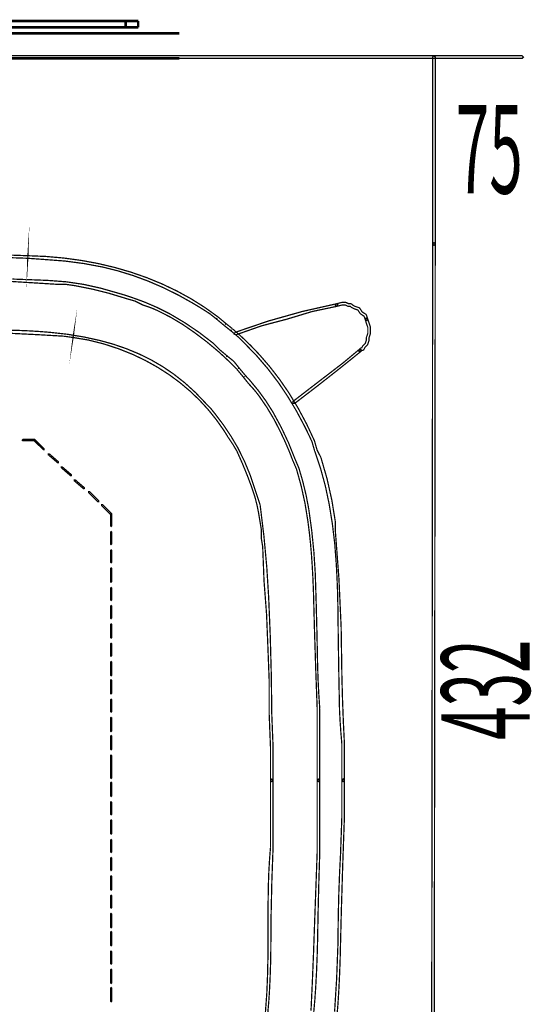
# Model space of a CAD drawing. Extents: x 30 to 202, y -5 to 266.
# Drawn here: x 89 to 109, y 41 to 81 of the extents above; entities that cross this region are included whole.
import ezdxf

# ---------------------------------------------------------------- set-up
doc = ezdxf.new("R2010")
doc.units = 0
doc.linetypes.add('AIGENLINE006', pattern=[7.4083, 3.5278, -0.7761, 0.7761, -0.7761, 0.7761, -0.7761])
doc.layers.add('LAYER_16', color=7, linetype='CONTINUOUS')
doc.layers.add('LAYER_9', color=7, linetype='CONTINUOUS')
doc.styles.get("Standard").update_dxf_attribs({"font": 'TXT', "bigfont": 'BIGFONT'})

# ---------------------------------------------------------------- blocks, each defined once
blk = doc.blocks.new('AIGNBL09020137')
at = {"layer": 'LAYER_9', "const_width": 0.1058}
blk.add_lwpolyline([(92.9795, 80.4619), (92.9795, 80.2118)], dxfattribs=at)
blk = doc.blocks.new('AIGNBL09020138')
at = {"layer": 'LAYER_9', "const_width": 0.1058}
blk.add_lwpolyline([(93.4791, 80.4619), (93.4791, 80.2118)], dxfattribs=at)
blk = doc.blocks.new('AIGNBL09020175')
at = {"layer": 'LAYER_9', "const_width": 0.1058}
blk.add_lwpolyline([(86.9292, 80.4619), (93.4791, 80.4619)], dxfattribs=at)
blk = doc.blocks.new('AIGNBL09020176')
at = {"layer": 'LAYER_9', "const_width": 0.1058}
blk.add_lwpolyline([(93.4791, 80.2118), (86.9292, 80.2118)], dxfattribs=at)
blk = doc.blocks.new('AIGNBL09020190')
at = {"layer": 'LAYER_9', "linetype": 'AIGENLINE006', "const_width": 0.1058, "flags": 128}
blk.add_lwpolyline([(95.1347, 79.9617), (61.8107, 79.9617)], dxfattribs=at)
blk = doc.blocks.new('AIGNBL09020191')
at = {"layer": 'LAYER_9', "linetype": 'AIGENLINE006', "const_width": 0.1058, "flags": 128}
blk.add_lwpolyline([(95.1347, 78.9619), (61.8107, 78.9619)], dxfattribs=at)
blk = doc.blocks.new('AIGNBL0901007A')
at = {"layer": 'LAYER_9'}
for name in ['AIGNBL09020175', 'AIGNBL09020137', 'AIGNBL09020138', 'AIGNBL09020190', 'AIGNBL09020176', 'AIGNBL09020191']:
    blk.add_blockref(name, (0, 0), dxfattribs=at)
blk = doc.blocks.new('AIGNBL1001001D')
at = {"layer": 'LAYER_16', "color": 252, "const_width": 0.05}
for points in [[(92.3646, 50.511), (92.3646, 50.0417), (92.3901, 50.0149), (92.4162, 50.0417), (92.4162, 50.511), (92.3901, 50.5364)], [(92.3646, 49.8336), (92.3646, 49.31), (92.3901, 49.2845), (92.4162, 49.31), (92.4162, 49.8336), (92.3901, 49.8591)], [(92.3646, 49.0496), (92.3646, 48.5797), (92.3901, 48.5548), (92.4162, 48.5797), (92.4162, 49.0496), (92.3901, 49.0757)], [(92.3646, 48.3192), (92.3646, 47.7969), (92.3901, 47.77), (92.4162, 47.7969), (92.4162, 48.3192), (92.3901, 48.3447)], [(92.3646, 47.5344), (92.3646, 47.0652), (92.3901, 47.039), (92.4162, 47.0652), (92.4162, 47.5344), (92.3901, 47.5599)], [(92.3646, 46.8047), (92.3646, 46.3362), (92.3901, 46.3086), (92.4162, 46.3362), (92.4162, 46.8047), (92.3901, 46.8309)], [(92.3646, 46.073), (92.3646, 45.5521), (92.3901, 45.5252), (92.4162, 45.5521), (92.4162, 46.073), (92.3901, 46.0999)], [(92.3646, 45.291), (92.3646, 44.8217), (92.3901, 44.7962), (92.4162, 44.8217), (92.4162, 45.291), (92.3901, 45.3178)], [(92.3646, 44.5599), (92.3646, 44.0383), (92.3901, 44.0121), (92.4162, 44.0383), (92.4162, 44.5599), (92.3901, 44.5861)], [(92.3646, 43.8295), (92.3646, 43.3072), (92.3901, 43.2804), (92.4162, 43.3072), (92.4162, 43.8295), (92.3901, 43.8564)], [(92.3646, 43.0461), (92.3646, 42.5755), (92.3901, 42.55), (92.4162, 42.5755), (92.4162, 43.0461), (92.3901, 43.073)], [(92.3646, 42.3151), (92.3646, 41.7935), (92.3901, 41.7673), (92.4162, 41.7935), (92.4162, 42.3151), (92.3901, 42.3413)]]:
    blk.add_lwpolyline(points, close=True, dxfattribs=at)
blk.add_lwpolyline([(92.3646, 41.5847), (92.3646, 41.0625), (92.3901, 41.0356), (92.4162, 41.0625), (92.4162, 41.5847), (92.3901, 41.6102), (92.3646, 41.5847)], dxfattribs=at)
blk = doc.blocks.new('AIGNBL1001001E')
at = {"layer": 'LAYER_16', "color": 252, "const_width": 0.05}
for points in [[(92.3646, 60.6382), (92.3646, 60.1696), (92.3901, 60.1428), (92.4162, 60.1696), (92.4162, 60.6382), (92.3901, 60.6643)], [(92.3646, 59.9078), (92.3646, 59.4379), (92.3901, 59.4117), (92.4162, 59.4379), (92.4162, 59.9078), (92.3901, 59.9333)], [(92.3646, 59.1774), (92.3646, 58.7068), (92.3901, 58.6813), (92.4162, 58.7068), (92.4162, 59.1774), (92.3901, 59.2029)], [(92.3646, 58.4464), (92.3646, 57.9248), (92.3901, 57.8973), (92.4162, 57.9248), (92.4162, 58.4464), (92.3901, 58.4726)], [(92.3646, 57.6644), (92.3646, 57.1931), (92.3901, 57.1669), (92.4162, 57.1931), (92.4162, 57.6644), (92.3901, 57.6885)], [(92.3646, 56.9326), (92.3646, 56.462), (92.3901, 56.4351), (92.4162, 56.462), (92.4162, 56.9326), (92.3901, 56.9595)], [(92.3646, 56.2016), (92.3646, 55.68), (92.3901, 55.6531), (92.4162, 55.68), (92.4162, 56.2016), (92.3901, 56.2277)], [(92.3646, 55.4195), (92.3646, 54.9489), (92.3901, 54.9234), (92.4162, 54.9489), (92.4162, 55.4195), (92.3901, 55.4443)], [(92.3646, 54.6878), (92.3646, 54.1662), (92.3901, 54.1387), (92.4162, 54.1662), (92.4162, 54.6878), (92.3901, 54.7133)], [(92.3646, 53.9567), (92.3646, 53.4351), (92.3901, 53.4083), (92.4162, 53.4351), (92.4162, 53.9567), (92.3901, 53.9829)], [(92.3646, 53.1747), (92.3646, 52.7041), (92.3901, 52.6772), (92.4162, 52.7041), (92.4162, 53.1747), (92.3901, 53.2009)], [(92.3646, 52.443), (92.3646, 51.9221), (92.3901, 51.8938), (92.4162, 51.9221), (92.4162, 52.443), (92.3901, 52.4685)]]:
    blk.add_lwpolyline(points, close=True, dxfattribs=at)
blk.add_lwpolyline([(92.3646, 51.7119), (92.3646, 51.1903), (92.3901, 51.1628), (92.4162, 51.1903), (92.4162, 51.7119), (92.3901, 51.7381), (92.3646, 51.7119)], dxfattribs=at)
blk = doc.blocks.new('AIGNBL10010022')
at = {"layer": 'LAYER_16', "color": 252, "const_width": 0.05}
for points in [[(89.2912, 63.5948), (89.6571, 63.2303), (89.6943, 63.2303), (89.6943, 63.2668), (89.3263, 63.6319), (89.2912, 63.6319)], [(89.8672, 63.0201), (90.2317, 62.7066), (90.2689, 62.7086), (90.2655, 62.7452), (89.901, 63.0614), (89.8645, 63.0566)], [(90.3895, 62.4992), (90.7554, 62.185), (90.7912, 62.1878), (90.7891, 62.2236), (90.4226, 62.5378), (90.386, 62.535)], [(90.9111, 61.9749), (91.2769, 61.6614), (91.3128, 61.6662), (91.3107, 61.702), (90.9462, 62.0162), (90.9076, 62.0128)]]:
    blk.add_lwpolyline(points, close=True, dxfattribs=at)
blk.add_lwpolyline([(91.483, 61.507), (91.8488, 61.1425), (91.886, 61.1425), (91.886, 61.1797), (91.5201, 61.5456), (91.483, 61.5456), (91.483, 61.507)], dxfattribs=at)

msp = doc.modelspace()

# ---------------------------------------------------------------- linework, layer by layer
at = {"layer": 'LAYER_16', "const_width": 0.05}
msp.add_lwpolyline([(108.9301, 79.066), (30.4164, 79.066), (30.3647, 79.0136), (30.4164, 78.9619), (108.9301, 78.9619), (108.9825, 79.0136)], close=True, dxfattribs=at)
for points in [[(105.4327, 71.4964), (105.4327, 79.0136), (105.3796, 79.066), (105.3293, 79.0136), (105.3293, 71.4964), (105.3796, 71.4441), (105.4327, 71.4964)], [(105.3293, 71.4964), (105.2763, 28.3776), (105.3266, 28.3245), (105.3796, 28.3776), (105.4327, 71.4964), (105.3796, 71.5495), (105.3293, 71.4964)], [(102.7152, 68.4847), (102.6628, 68.6418), (102.6428, 68.6707), (102.4926, 68.7672), (102.3961, 68.9146), (102.37, 68.9367), (102.2163, 68.987), (102.1212, 69.0352), (102.0765, 69.0814), (102.0392, 69.0959), (101.9476, 69.0959), (101.8553, 69.1413), (101.8312, 69.1489), (101.6748, 69.1489), (101.6603, 69.1462), (101.4522, 69.0931), (101.4136, 69.0304), (101.4777, 68.9918), (101.6816, 69.0435), (101.8167, 69.0435), (101.9111, 68.9967), (101.9352, 68.9918), (102.0172, 68.9918), (102.0551, 68.9546), (102.0682, 68.9436), (102.1715, 68.8919), (102.1791, 68.8892), (102.319, 68.8444), (102.4134, 68.6997), (102.4279, 68.688), (102.5698, 68.5915), (102.616, 68.4537), (102.6821, 68.4199), (102.7152, 68.4847)], [(102.616, 68.4537), (102.6669, 68.2966), (102.7186, 68.1471), (102.7186, 67.9032), (102.6669, 67.7537), (102.6642, 67.7378), (102.6642, 67.6427), (102.6194, 67.5049), (102.5243, 67.4112), (102.5147, 67.3967), (102.4761, 67.3216), (102.4568, 67.3216), (102.4203, 67.3058), (102.3672, 67.2527), (102.3672, 67.179), (102.4423, 67.179), (102.4782, 67.2169), (102.5085, 67.2169), (102.5553, 67.2445), (102.6035, 67.3409), (102.7028, 67.4401), (102.7152, 67.4594), (102.7682, 67.6172), (102.7689, 67.6331), (102.7689, 67.7296), (102.8185, 67.877), (102.8213, 67.8935), (102.8213, 68.1567), (102.8185, 68.1726), (102.7682, 68.3283), (102.7152, 68.4847), (102.6483, 68.5191), (102.616, 68.4537)]]:
    msp.add_lwpolyline(points, dxfattribs=at)
for points in [[(87.525, 70.9748), (89.0381, 70.9231), (89.0395, 70.9748), (89.0361, 70.9231), (89.7671, 70.8701, -0.0409722), (92.049, 70.5703, -0.0406736), (93.8781, 70.0066, -0.0387369), (95.6856, 69.1133, -0.0118549), (96.37, 68.688), (96.6297, 68.4799), (96.6635, 68.5212), (96.6297, 68.4799), (96.9433, 68.2194), (97.2044, 68.0107), (97.2354, 68.052), (97.2044, 68.012), (97.5144, 67.7516), (97.7729, 67.4932, -0.0445601), (99.1257, 65.919, -0.0386373), (100.1574, 64.203, -0.0098314), (100.4752, 63.5451), (100.5785, 63.182), (100.5834, 63.1744, -0.0435469), (101.165, 61.0373, -0.0317974), (101.4492, 58.6517, -0.011236), (101.5146, 56.975, 0.0027378), (101.5803, 52.7763, 0.0128686), (101.6748, 51.3977), (101.6748, 49.9377), (101.7264, 49.8846), (101.7781, 49.9377), (101.7781, 51.4005, -0.0080521), (101.6762, 54.1308, 0.0224785), (101.4129, 59.9643), (101.4129, 60.3267), (101.4129, 60.3322, 0.0445265), (100.8349, 62.9071), (100.6777, 63.2158), (100.5751, 63.5755), (100.5737, 63.5823, 0.0412965), (99.5334, 65.5274, 0.0407004), (98.3604, 67.0455, 0.0324797), (97.2719, 68.0913), (97.2692, 68.0913), (97.0087, 68.3014), (96.9749, 68.2594), (97.0087, 68.3014), (96.6952, 68.5626, 0.0460627), (95.0224, 69.615, 0.0411086), (93.1965, 70.3622, 0.037483), (91.2073, 70.8343, 0.0355802), (89.0423, 71.0265), (87.5285, 71.0796)], [(82.6179, 70.2445, -0.0103918), (90.1902, 69.8779), (90.5492, 69.8779), (90.9116, 69.8262, -0.038223), (92.9931, 69.306), (93.3542, 69.202), (93.6635, 69.0476), (93.6704, 69.0449, -0.0348259), (94.2791, 68.8108, -0.0487717), (95.7305, 67.9471, -0.0390094), (97.2126, 66.7059, -0.009592), (97.4566, 66.4528), (97.458, 66.4528), (97.7184, 66.1386), (97.7598, 66.1724), (97.7184, 66.1386), (97.9272, 65.8781), (97.9306, 65.8733, -0.034873), (98.3489, 65.3802, -0.0475884), (99.209, 63.9345, -0.0247165), (99.6931, 62.8148), (99.6938, 62.8099), (99.8495, 62.4482, -0.0419015), (100.3082, 60.3504, -0.0154527), (100.4475, 59.0646, -0.0112189), (100.5316, 57.5236, 0.0036545), (100.6826, 52.8074), (100.6826, 49.9377), (100.7335, 49.8846), (100.7866, 49.9377)], [(100.7866, 49.9377), (100.7866, 52.8102, -0.0131331), (100.6986, 54.5704, 0.0040225), (100.6061, 58.2331, 0.0275013), (100.3433, 60.8406, 0.0351264), (99.9488, 62.4806), (99.9474, 62.4868), (99.7917, 62.8499, 0.0436122), (98.904, 64.7376, 0.0482722), (97.966, 66.0242, 0.008593), (97.7983, 66.204), (97.5372, 66.5176), (97.4966, 66.4865), (97.5372, 66.5176), (97.3284, 66.7787), (97.3202, 66.7856), (97.0597, 66.9957), (97.028, 66.9544), (97.0618, 66.9957), (96.7503, 67.2541), (96.4899, 67.5146, 0.0444372), (94.7607, 68.6849, 0.0446449), (93.1834, 69.3636, 0.0107885), (92.7099, 69.5107), (92.3441, 69.6147), (91.9782, 69.7187), (91.9727, 69.7208, 0.0536575), (89.8871, 70.0304, 0.0002692), (89.8257, 70.035), (88.418, 70.0881)], [(87.3455, 67.9464, -0.0066066), (90.4989, 67.7902), (90.8606, 67.7378), (90.8668, 67.7902), (90.8585, 67.7392), (91.172, 67.6861), (91.4821, 67.6352, -0.0495391), (93.2584, 67.059, -0.047366), (94.7352, 66.2367, -0.0472309), (95.9442, 65.2219, -0.0485276), (96.911, 64.0259, -0.0107062), (97.0886, 63.7429), (97.0886, 63.7408), (97.2974, 63.4307), (97.4504, 63.1724, -0.022727), (98.0604, 61.6832, -0.0478199), (98.3337, 60.6306), (98.3847, 60.3171), (98.4377, 60.0077), (98.4377, 59.646), (98.4377, 59.6384), (98.4894, 59.3297), (98.5418, 57.9744), (98.5418, 57.9717), (98.6451, 56.615), (98.6982, 55.312), (98.7506, 53.9553), (98.7506, 52.5987), (98.7506, 52.5966), (98.8022, 51.293), (98.8022, 49.9377), (98.8553, 49.8846), (98.9063, 49.9377)], [(97.4097, 67.8453), (98.4522, 68.2098), (99.4416, 68.4702), (99.4444, 68.4702), (100.4869, 68.7844), (101.4756, 68.9918), (101.5156, 69.0545), (101.455, 69.0931, 0.03989), (97.376, 67.9445), (97.3422, 67.877), (97.4097, 67.8453)], [(98.9063, 49.9377), (98.9063, 51.2944), (98.9063, 51.2964), (98.8553, 52.6, 0.0107356), (98.7305, 57.2825, 0.0217607), (98.3927, 60.9568, 0.0005169), (98.3833, 61.0219), (98.2786, 61.3327), (98.1731, 61.6469, 0.0521172), (97.4853, 63.31, 0.042328), (96.5987, 64.6372), (96.3907, 64.8984), (96.3858, 64.9039), (96.1784, 65.1133, 0.0526879), (94.9085, 66.2677, 0.0512629), (93.5256, 67.0724, 0.0463883), (91.948, 67.616, 0.0394601), (89.9699, 67.942, 0.014649), (88.6789, 68.0232, 0.0096767), (86.9281, 68.0461, -0.0241282)], [(102.3721, 67.2562), (101.7471, 66.7353), (101.0684, 66.2137), (100.3883, 65.6921), (99.7097, 65.1685), (99.7, 65.0961), (99.7737, 65.0865, 0.008727), (102.4375, 67.1756), (102.4458, 67.2493), (102.3721, 67.2562)], [(98.6534, 40.2039, 0.0149978), (98.7612, 41.4446, 0.0113774), (98.8165, 43.1192, -0.0105978), (98.9063, 47.2223), (98.9063, 49.9377), (98.8553, 49.9894), (98.8022, 49.9377), (98.8022, 47.2236, 0.0161185), (98.7195, 45.7757, 0.0071834), (98.7022, 43.5017, -0.0143243), (98.6555, 41.39, -0.0342362), (98.3902, 39.1516, -0.042609)], [(100.6826, 49.9377), (100.6826, 47.0666), (100.6295, 45.6051), (100.5778, 44.1954, -0.0042844), (100.4334, 40.6756, -0.0324398)], [(100.4958, 40.1737, 0.0138207), (100.6223, 41.6077, 0.009456), (100.697, 43.4415, -0.004684), (100.7866, 47.0652), (100.7866, 49.9377), (100.7335, 49.9894), (100.6826, 49.9377)], [(101.1511, 38.079, 0.0334666), (101.5174, 40.9348, 0.0100632), (101.606, 42.7493, -0.0039531), (101.7781, 48.4749), (101.7781, 49.9377), (101.7264, 49.9894), (101.6748, 49.9377)], [(101.6748, 49.9377), (101.6748, 48.4749), (101.6217, 46.9639, 0.0093256), (101.5329, 44.6014, -0.018216), (101.383, 40.6403, -0.0281422)]]:
    msp.add_lwpolyline(points, format="xyb", dxfattribs=at)
at = {"layer": 'LAYER_16', "color": 252, "const_width": 0.05}
for points in [[(88.8385, 63.5872), (89.3098, 63.5872), (89.336, 63.614), (89.3098, 63.6409), (88.8385, 63.6409), (88.8144, 63.614), (88.8385, 63.5872)], [(92.0059, 60.9854), (92.3704, 60.6209), (92.4076, 60.6209), (92.4076, 60.6581), (92.0418, 61.024), (92.0059, 61.024), (92.0059, 60.9854)], [(92.3642, 50.9271), (92.3642, 50.511), (92.3897, 50.4855), (92.4159, 50.511), (92.4159, 50.9271), (92.3897, 50.954), (92.3642, 50.9271)]]:
    msp.add_lwpolyline(points, dxfattribs=at)

# ---------------------------------------------------------------- block references
at = {"layer": 'LAYER_16'}
for name in ['AIGNBL10010022', 'AIGNBL1001001E', 'AIGNBL1001001D']:
    msp.add_blockref(name, (0, 0), dxfattribs=at)
at = {"layer": 'LAYER_9'}
msp.add_blockref('AIGNBL0901007A', (0, 0), dxfattribs=at)

# ---------------------------------------------------------------- texts
at = {"layer": 'LAYER_16', "width": 0.5}
msp.add_text('75', height=3.5541, dxfattribs=at).set_placement((106.2622, 73.528))
msp.add_text('432', height=3.5541, rotation=90, dxfattribs=at).set_placement((109.2362, 51.5615))

doc.saveas('drawing.dxf')
